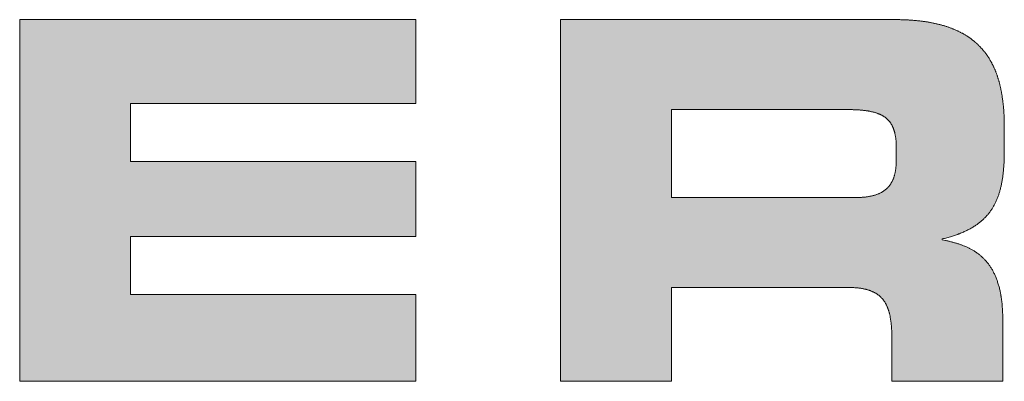
# Model space of a CAD drawing. Units: millimetres. Extents: x 121 to 2221, y 237 to 1722.
# Drawn here: x 2028 to 2089, y 395 to 418 of the extents above; entities that cross this region are included whole.
import ezdxf

# ---------------------------------------------------------------- set-up
doc = ezdxf.new("R2010")
doc.units = ezdxf.units.MM
doc.layers.get('0').update_dxf_attribs({"lineweight": 50})
doc.layers.add('Peneder_Logo_grau', color=7, linetype='Continuous', lineweight=5, true_color=0x203239)
doc.styles.add('Peneder_Arial', font='arial.ttf')
doc.styles.add('Peneder_Arial fett', font='arialbd.ttf')

# ---------------------------------------------------------------- blocks, each defined once
blk = doc.blocks.new('*U9')
at = {"layer": 'Peneder_Logo_grau'}
blk.add_hatch(color=256, dxfattribs=at).paths.add_polyline_path([(-23.726, 31.064), (-28.649, 31.064), (-28.649, 26.564), (-23.726, 26.564), (-23.726, 27.645), (-27.27, 27.645), (-27.27, 28.367), (-23.726, 28.367), (-23.726, 29.298), (-27.27, 29.298), (-27.27, 30.021), (-23.726, 30.021)])
h = blk.add_hatch(color=256, dxfattribs=at)
h.paths.add_polyline_path([(-18.107, 27.701), (-18.1, 27.699), (-18.093, 27.697), (-18.087, 27.694), (-18.08, 27.692), (-18.074, 27.69), (-18.067, 27.687), (-18.061, 27.685), (-18.055, 27.682), (-18.049, 27.679), (-18.043, 27.677), (-18.037, 27.674), (-18.031, 27.671), (-18.025, 27.668), (-18.02, 27.665), (-18.014, 27.662), (-18.009, 27.659), (-18.003, 27.655), (-17.998, 27.652), (-17.993, 27.648), (-17.988, 27.645), (-17.983, 27.641), (-17.978, 27.637), (-17.973, 27.634), (-17.968, 27.63), (-17.963, 27.626), (-17.959, 27.622), (-17.954, 27.618), (-17.95, 27.614), (-17.945, 27.609), (-17.941, 27.605), (-17.937, 27.6), (-17.932, 27.596), (-17.928, 27.591), (-17.924, 27.586), (-17.92, 27.582), (-17.917, 27.577), (-17.913, 27.572), (-17.909, 27.567), (-17.906, 27.562), (-17.902, 27.556), (-17.899, 27.551), (-17.895, 27.546), (-17.892, 27.54), (-17.889, 27.534), (-17.885, 27.529), (-17.882, 27.523), (-17.879, 27.517), (-17.876, 27.511), (-17.873, 27.505), (-17.871, 27.499), (-17.868, 27.492), (-17.865, 27.486), (-17.863, 27.48), (-17.86, 27.473), (-17.858, 27.466), (-17.855, 27.46), (-17.853, 27.453), (-17.851, 27.446), (-17.848, 27.439), (-17.846, 27.432), (-17.844, 27.424), (-17.842, 27.417), (-17.84, 27.41), (-17.838, 27.402), (-17.837, 27.395), (-17.835, 27.387), (-17.833, 27.379), (-17.832, 27.371), (-17.83, 27.363), (-17.829, 27.355), (-17.827, 27.346), (-17.826, 27.338), (-17.825, 27.33), (-17.823, 27.321), (-17.822, 27.312), (-17.821, 27.304), (-17.82, 27.295), (-17.819, 27.286), (-17.818, 27.277), (-17.817, 27.267), (-17.816, 27.258), (-17.815, 27.249), (-17.815, 27.239), (-17.814, 27.229), (-17.813, 27.22), (-17.813, 27.21), (-17.812, 27.2), (-17.812, 27.19), (-17.812, 27.179), (-17.811, 27.169), (-17.811, 27.159), (-17.811, 27.148), (-17.811, 27.137), (-17.81, 27.127), (-17.81, 27.116), (-17.81, 27.105), (-17.81, 26.564), (-16.431, 26.564), (-16.431, 27.329), (-16.431, 27.337), (-16.431, 27.346), (-16.431, 27.354), (-16.431, 27.363), (-16.431, 27.371), (-16.432, 27.38), (-16.432, 27.388), (-16.432, 27.396), (-16.432, 27.405), (-16.433, 27.413), (-16.433, 27.421), (-16.433, 27.429), (-16.434, 27.437), (-16.434, 27.445), (-16.435, 27.453), (-16.435, 27.461), (-16.436, 27.469), (-16.436, 27.476), (-16.437, 27.484), (-16.437, 27.492), (-16.438, 27.5), (-16.438, 27.507), (-16.439, 27.515), (-16.44, 27.522), (-16.441, 27.53), (-16.441, 27.537), (-16.442, 27.544), (-16.443, 27.552), (-16.444, 27.559), (-16.445, 27.566), (-16.446, 27.573), (-16.447, 27.581), (-16.448, 27.588), (-16.449, 27.595), (-16.45, 27.602), (-16.451, 27.609), (-16.452, 27.616), (-16.453, 27.622), (-16.454, 27.629), (-16.455, 27.636), (-16.456, 27.643), (-16.457, 27.649), (-16.459, 27.656), (-16.46, 27.663), (-16.461, 27.669), (-16.463, 27.676), (-16.464, 27.682), (-16.465, 27.689), (-16.468, 27.701), (-16.471, 27.714), (-16.474, 27.726), (-16.477, 27.738), (-16.481, 27.75), (-16.484, 27.762), (-16.487, 27.774), (-16.491, 27.786), (-16.495, 27.797), (-16.498, 27.808), (-16.502, 27.819), (-16.506, 27.83), (-16.51, 27.841), (-16.514, 27.851), (-16.519, 27.862), (-16.523, 27.872), (-16.527, 27.882), (-16.532, 27.892), (-16.536, 27.902), (-16.541, 27.911), (-16.546, 27.921), (-16.551, 27.93), (-16.556, 27.94), (-16.561, 27.949), (-16.566, 27.958), (-16.571, 27.966), (-16.577, 27.975), (-16.582, 27.983), (-16.587, 27.992), (-16.593, 28), (-16.599, 28.008), (-16.604, 28.016), (-16.61, 28.024), (-16.616, 28.032), (-16.622, 28.039), (-16.628, 28.047), (-16.634, 28.054), (-16.641, 28.061), (-16.647, 28.068), (-16.653, 28.075), (-16.66, 28.082), (-16.666, 28.089), (-16.673, 28.095), (-16.679, 28.102), (-16.686, 28.108), (-16.693, 28.114), (-16.7, 28.12), (-16.707, 28.126), (-16.714, 28.132), (-16.721, 28.138), (-16.728, 28.144), (-16.735, 28.149), (-16.743, 28.155), (-16.75, 28.16), (-16.757, 28.165), (-16.765, 28.171), (-16.772, 28.176), (-16.78, 28.181), (-16.788, 28.186), (-16.795, 28.19), (-16.803, 28.195), (-16.811, 28.199), (-16.819, 28.204), (-16.827, 28.208), (-16.835, 28.213), (-16.843, 28.217), (-16.851, 28.221), (-16.859, 28.225), (-16.867, 28.229), (-16.876, 28.233), (-16.884, 28.237), (-16.892, 28.24), (-16.901, 28.244), (-16.909, 28.247), (-16.918, 28.251), (-16.927, 28.254), (-16.935, 28.258), (-16.944, 28.261), (-16.953, 28.264), (-16.961, 28.267), (-16.97, 28.27), (-16.979, 28.273), (-16.988, 28.276), (-16.997, 28.279), (-17.006, 28.281), (-17.015, 28.284), (-17.024, 28.287), (-17.033, 28.289), (-17.042, 28.292), (-17.051, 28.294), (-17.06, 28.297), (-17.07, 28.299), (-17.079, 28.301), (-17.088, 28.303), (-17.098, 28.306), (-17.107, 28.308), (-17.116, 28.31), (-17.126, 28.312), (-17.135, 28.314), (-17.145, 28.316), (-17.164, 28.319), (-17.183, 28.323), (-17.183, 28.336), (-17.168, 28.339), (-17.154, 28.343), (-17.139, 28.347), (-17.125, 28.35), (-17.111, 28.354), (-17.097, 28.358), (-17.083, 28.362), (-17.07, 28.366), (-17.057, 28.37), (-17.043, 28.374), (-17.03, 28.379), (-17.018, 28.383), (-17.005, 28.388), (-16.992, 28.392), (-16.98, 28.397), (-16.968, 28.401), (-16.956, 28.406), (-16.944, 28.411), (-16.932, 28.416), (-16.921, 28.421), (-16.91, 28.426), (-16.898, 28.431), (-16.887, 28.436), (-16.877, 28.442), (-16.866, 28.447), (-16.855, 28.452), (-16.845, 28.458), (-16.835, 28.463), (-16.825, 28.469), (-16.815, 28.475), (-16.805, 28.481), (-16.795, 28.487), (-16.786, 28.493), (-16.776, 28.499), (-16.767, 28.505), (-16.758, 28.511), (-16.749, 28.517), (-16.741, 28.524), (-16.732, 28.53), (-16.723, 28.537), (-16.715, 28.544), (-16.707, 28.55), (-16.699, 28.557), (-16.691, 28.564), (-16.683, 28.571), (-16.676, 28.578), (-16.668, 28.585), (-16.661, 28.592), (-16.653, 28.6), (-16.646, 28.607), (-16.639, 28.614), (-16.633, 28.622), (-16.626, 28.63), (-16.619, 28.637), (-16.613, 28.645), (-16.606, 28.653), (-16.6, 28.661), (-16.594, 28.669), (-16.588, 28.677), (-16.582, 28.685), (-16.577, 28.693), (-16.571, 28.702), (-16.565, 28.71), (-16.56, 28.719), (-16.555, 28.727), (-16.55, 28.736), (-16.545, 28.745), (-16.54, 28.754), (-16.535, 28.763), (-16.53, 28.772), (-16.526, 28.781), (-16.521, 28.79), (-16.517, 28.799), (-16.513, 28.808), (-16.508, 28.818), (-16.504, 28.827), (-16.5, 28.837), (-16.497, 28.847), (-16.493, 28.856), (-16.489, 28.866), (-16.486, 28.876), (-16.482, 28.886), (-16.479, 28.896), (-16.476, 28.907), (-16.472, 28.917), (-16.469, 28.927), (-16.466, 28.938), (-16.464, 28.948), (-16.461, 28.959), (-16.458, 28.97), (-16.455, 28.98), (-16.453, 28.991), (-16.451, 29.002), (-16.448, 29.013), (-16.446, 29.025), (-16.444, 29.036), (-16.442, 29.047), (-16.44, 29.059), (-16.438, 29.07), (-16.436, 29.082), (-16.434, 29.093), (-16.432, 29.105), (-16.431, 29.117), (-16.429, 29.129), (-16.428, 29.141), (-16.426, 29.153), (-16.425, 29.165), (-16.424, 29.177), (-16.423, 29.19), (-16.422, 29.202), (-16.421, 29.215), (-16.42, 29.228), (-16.419, 29.24), (-16.418, 29.253), (-16.417, 29.266), (-16.416, 29.279), (-16.416, 29.292), (-16.415, 29.305), (-16.415, 29.319), (-16.414, 29.332), (-16.414, 29.345), (-16.413, 29.359), (-16.413, 29.373), (-16.413, 29.386), (-16.413, 29.4), (-16.413, 29.414), (-16.413, 29.428), (-16.413, 29.442), (-16.413, 29.728), (-16.413, 29.738), (-16.413, 29.747), (-16.413, 29.757), (-16.413, 29.766), (-16.413, 29.775), (-16.413, 29.785), (-16.413, 29.794), (-16.413, 29.803), (-16.414, 29.812), (-16.414, 29.822), (-16.414, 29.831), (-16.414, 29.84), (-16.415, 29.849), (-16.415, 29.858), (-16.416, 29.867), (-16.416, 29.876), (-16.416, 29.885), (-16.417, 29.894), (-16.417, 29.903), (-16.418, 29.912), (-16.419, 29.921), (-16.419, 29.93), (-16.42, 29.939), (-16.42, 29.948), (-16.421, 29.957), (-16.422, 29.965), (-16.423, 29.974), (-16.423, 29.983), (-16.424, 29.992), (-16.425, 30), (-16.426, 30.009), (-16.427, 30.018), (-16.428, 30.026), (-16.429, 30.035), (-16.43, 30.043), (-16.431, 30.052), (-16.432, 30.06), (-16.433, 30.069), (-16.434, 30.077), (-16.435, 30.085), (-16.437, 30.094), (-16.438, 30.102), (-16.439, 30.11), (-16.44, 30.119), (-16.442, 30.127), (-16.443, 30.135), (-16.444, 30.143), (-16.446, 30.151), (-16.447, 30.16), (-16.449, 30.168), (-16.45, 30.176), (-16.452, 30.184), (-16.454, 30.192), (-16.455, 30.2), (-16.457, 30.208), (-16.459, 30.216), (-16.46, 30.223), (-16.462, 30.231), (-16.464, 30.239), (-16.466, 30.247), (-16.468, 30.255), (-16.47, 30.262), (-16.472, 30.27), (-16.474, 30.278), (-16.476, 30.285), (-16.478, 30.293), (-16.48, 30.3), (-16.482, 30.308), (-16.484, 30.316), (-16.487, 30.323), (-16.489, 30.33), (-16.491, 30.338), (-16.494, 30.345), (-16.496, 30.353), (-16.498, 30.36), (-16.501, 30.367), (-16.503, 30.374), (-16.506, 30.382), (-16.509, 30.389), (-16.511, 30.396), (-16.514, 30.403), (-16.517, 30.41), (-16.519, 30.417), (-16.522, 30.424), (-16.525, 30.431), (-16.528, 30.438), (-16.531, 30.445), (-16.534, 30.452), (-16.537, 30.459), (-16.54, 30.466), (-16.543, 30.472), (-16.546, 30.479), (-16.549, 30.486), (-16.552, 30.493), (-16.556, 30.499), (-16.559, 30.506), (-16.562, 30.512), (-16.566, 30.519), (-16.569, 30.525), (-16.573, 30.532), (-16.576, 30.538), (-16.58, 30.545), (-16.583, 30.551), (-16.587, 30.557), (-16.591, 30.564), (-16.594, 30.57), (-16.598, 30.576), (-16.602, 30.583), (-16.606, 30.589), (-16.61, 30.595), (-16.614, 30.601), (-16.618, 30.607), (-16.622, 30.613), (-16.626, 30.619), (-16.63, 30.625), (-16.634, 30.631), (-16.638, 30.637), (-16.643, 30.643), (-16.647, 30.648), (-16.651, 30.654), (-16.656, 30.66), (-16.66, 30.666), (-16.665, 30.671), (-16.669, 30.677), (-16.674, 30.682), (-16.679, 30.688), (-16.683, 30.694), (-16.688, 30.699), (-16.693, 30.704), (-16.698, 30.71), (-16.703, 30.715), (-16.708, 30.721), (-16.713, 30.726), (-16.718, 30.731), (-16.723, 30.736), (-16.728, 30.741), (-16.733, 30.747), (-16.739, 30.752), (-16.744, 30.757), (-16.749, 30.762), (-16.755, 30.767), (-16.76, 30.772), (-16.766, 30.777), (-16.771, 30.782), (-16.777, 30.786), (-16.782, 30.791), (-16.788, 30.796), (-16.794, 30.801), (-16.8, 30.805), (-16.806, 30.81), (-16.812, 30.815), (-16.818, 30.819), (-16.824, 30.824), (-16.83, 30.828), (-16.836, 30.833), (-16.842, 30.837), (-16.848, 30.841), (-16.855, 30.846), (-16.861, 30.85), (-16.867, 30.854), (-16.874, 30.859), (-16.88, 30.863), (-16.887, 30.867), (-16.893, 30.871), (-16.9, 30.875), (-16.907, 30.879), (-16.914, 30.883), (-16.921, 30.887), (-16.927, 30.891), (-16.934, 30.895), (-16.941, 30.898), (-16.948, 30.902), (-16.956, 30.906), (-16.963, 30.91), (-16.97, 30.913), (-16.977, 30.917), (-16.985, 30.92), (-16.992, 30.924), (-17, 30.927), (-17.007, 30.931), (-17.015, 30.934), (-17.022, 30.938), (-17.03, 30.941), (-17.038, 30.944), (-17.046, 30.947), (-17.053, 30.951), (-17.061, 30.954), (-17.069, 30.957), (-17.077, 30.96), (-17.086, 30.963), (-17.094, 30.966), (-17.102, 30.969), (-17.11, 30.972), (-17.119, 30.975), (-17.127, 30.977), (-17.135, 30.98), (-17.144, 30.983), (-17.153, 30.986), (-17.161, 30.988), (-17.17, 30.991), (-17.179, 30.993), (-17.188, 30.996), (-17.196, 30.998), (-17.205, 31.001), (-17.214, 31.003), (-17.224, 31.005), (-17.233, 31.008), (-17.242, 31.01), (-17.251, 31.012), (-17.26, 31.014), (-17.27, 31.016), (-17.279, 31.018), (-17.289, 31.02), (-17.298, 31.022), (-17.308, 31.024), (-17.318, 31.026), (-17.328, 31.028), (-17.337, 31.03), (-17.347, 31.032), (-17.357, 31.033), (-17.367, 31.035), (-17.377, 31.037), (-17.388, 31.038), (-17.398, 31.04), (-17.408, 31.041), (-17.419, 31.043), (-17.429, 31.044), (-17.439, 31.045), (-17.45, 31.047), (-17.461, 31.048), (-17.471, 31.049), (-17.482, 31.05), (-17.493, 31.051), (-17.504, 31.052), (-17.515, 31.053), (-17.526, 31.054), (-17.537, 31.055), (-17.548, 31.056), (-17.559, 31.057), (-17.571, 31.058), (-17.582, 31.059), (-17.593, 31.059), (-17.605, 31.06), (-17.617, 31.06), (-17.628, 31.061), (-17.64, 31.062), (-17.652, 31.062), (-17.664, 31.062), (-17.675, 31.063), (-17.687, 31.063), (-17.699, 31.063), (-17.712, 31.064), (-17.724, 31.064), (-17.736, 31.064), (-17.748, 31.064), (-17.761, 31.064), (-21.926, 31.064), (-21.926, 26.564), (-20.547, 26.564), (-20.547, 27.733), (-18.376, 27.733), (-18.366, 27.733), (-18.356, 27.732), (-18.347, 27.732), (-18.337, 27.732), (-18.327, 27.732), (-18.318, 27.732), (-18.309, 27.731), (-18.299, 27.731), (-18.29, 27.73), (-18.281, 27.73), (-18.272, 27.729), (-18.263, 27.728), (-18.255, 27.728), (-18.246, 27.727), (-18.237, 27.726), (-18.229, 27.725), (-18.221, 27.724), (-18.212, 27.723), (-18.204, 27.722), (-18.196, 27.721), (-18.188, 27.719), (-18.18, 27.718), (-18.173, 27.717), (-18.165, 27.715), (-18.157, 27.714), (-18.15, 27.712), (-18.142, 27.71), (-18.135, 27.709), (-18.128, 27.707), (-18.121, 27.705), (-18.114, 27.703)])
h.paths.add_polyline_path([(-18.066, 28.869), (-18.075, 28.867), (-18.084, 28.866), (-18.093, 28.864), (-18.102, 28.863), (-18.111, 28.861), (-18.12, 28.86), (-18.129, 28.859), (-18.139, 28.857), (-18.149, 28.856), (-18.159, 28.855), (-18.168, 28.855), (-18.179, 28.854), (-18.189, 28.853), (-18.199, 28.852), (-18.21, 28.852), (-18.22, 28.852), (-18.231, 28.851), (-18.242, 28.851), (-18.253, 28.851), (-18.264, 28.851), (-20.547, 28.851), (-20.547, 29.946), (-18.389, 29.946), (-18.379, 29.946), (-18.369, 29.946), (-18.359, 29.946), (-18.349, 29.946), (-18.339, 29.945), (-18.329, 29.945), (-18.319, 29.945), (-18.31, 29.945), (-18.3, 29.945), (-18.291, 29.944), (-18.282, 29.944), (-18.273, 29.944), (-18.263, 29.943), (-18.254, 29.943), (-18.245, 29.942), (-18.237, 29.942), (-18.228, 29.941), (-18.219, 29.941), (-18.21, 29.94), (-18.202, 29.939), (-18.193, 29.939), (-18.185, 29.938), (-18.177, 29.937), (-18.169, 29.936), (-18.161, 29.935), (-18.152, 29.934), (-18.145, 29.933), (-18.137, 29.932), (-18.129, 29.931), (-18.121, 29.93), (-18.114, 29.929), (-18.106, 29.928), (-18.099, 29.927), (-18.091, 29.925), (-18.084, 29.924), (-18.077, 29.922), (-18.07, 29.921), (-18.063, 29.919), (-18.056, 29.918), (-18.049, 29.916), (-18.042, 29.915), (-18.035, 29.913), (-18.029, 29.911), (-18.022, 29.909), (-18.016, 29.907), (-18.009, 29.905), (-18.003, 29.903), (-17.997, 29.901), (-17.991, 29.899), (-17.985, 29.897), (-17.979, 29.894), (-17.973, 29.892), (-17.967, 29.89), (-17.961, 29.887), (-17.956, 29.885), (-17.95, 29.882), (-17.945, 29.879), (-17.939, 29.877), (-17.934, 29.874), (-17.929, 29.871), (-17.924, 29.868), (-17.918, 29.865), (-17.913, 29.862), (-17.909, 29.859), (-17.904, 29.855), (-17.899, 29.852), (-17.894, 29.849), (-17.89, 29.845), (-17.885, 29.842), (-17.881, 29.838), (-17.876, 29.834), (-17.872, 29.831), (-17.868, 29.827), (-17.864, 29.823), (-17.86, 29.819), (-17.856, 29.815), (-17.852, 29.811), (-17.848, 29.806), (-17.844, 29.802), (-17.841, 29.798), (-17.837, 29.793), (-17.833, 29.788), (-17.83, 29.784), (-17.827, 29.779), (-17.823, 29.774), (-17.82, 29.769), (-17.817, 29.764), (-17.814, 29.759), (-17.811, 29.754), (-17.808, 29.749), (-17.805, 29.743), (-17.803, 29.738), (-17.8, 29.732), (-17.797, 29.726), (-17.795, 29.721), (-17.793, 29.715), (-17.79, 29.709), (-17.788, 29.703), (-17.786, 29.697), (-17.784, 29.69), (-17.782, 29.684), (-17.78, 29.678), (-17.778, 29.671), (-17.776, 29.664), (-17.774, 29.658), (-17.772, 29.651), (-17.771, 29.644), (-17.769, 29.637), (-17.768, 29.63), (-17.767, 29.622), (-17.765, 29.615), (-17.764, 29.608), (-17.763, 29.6), (-17.762, 29.592), (-17.761, 29.584), (-17.76, 29.577), (-17.759, 29.568), (-17.758, 29.56), (-17.758, 29.552), (-17.757, 29.544), (-17.756, 29.535), (-17.756, 29.527), (-17.756, 29.518), (-17.755, 29.509), (-17.755, 29.5), (-17.755, 29.491), (-17.755, 29.482), (-17.755, 29.473), (-17.755, 29.324), (-17.755, 29.314), (-17.755, 29.304), (-17.755, 29.295), (-17.755, 29.285), (-17.756, 29.276), (-17.756, 29.267), (-17.757, 29.258), (-17.757, 29.249), (-17.758, 29.24), (-17.759, 29.231), (-17.76, 29.222), (-17.761, 29.214), (-17.762, 29.205), (-17.763, 29.197), (-17.764, 29.189), (-17.766, 29.18), (-17.767, 29.172), (-17.769, 29.164), (-17.77, 29.157), (-17.772, 29.149), (-17.774, 29.141), (-17.776, 29.134), (-17.778, 29.126), (-17.78, 29.119), (-17.782, 29.112), (-17.785, 29.104), (-17.787, 29.097), (-17.79, 29.09), (-17.792, 29.084), (-17.795, 29.077), (-17.798, 29.07), (-17.801, 29.064), (-17.804, 29.057), (-17.807, 29.051), (-17.81, 29.045), (-17.814, 29.039), (-17.817, 29.033), (-17.821, 29.027), (-17.824, 29.021), (-17.828, 29.015), (-17.832, 29.01), (-17.836, 29.004), (-17.84, 28.999), (-17.844, 28.993), (-17.849, 28.988), (-17.853, 28.983), (-17.858, 28.978), (-17.862, 28.973), (-17.867, 28.968), (-17.872, 28.964), (-17.877, 28.959), (-17.882, 28.954), (-17.888, 28.95), (-17.893, 28.946), (-17.898, 28.941), (-17.904, 28.937), (-17.91, 28.933), (-17.915, 28.929), (-17.921, 28.926), (-17.927, 28.922), (-17.934, 28.918), (-17.94, 28.915), (-17.946, 28.911), (-17.953, 28.908), (-17.96, 28.905), (-17.966, 28.901), (-17.973, 28.898), (-17.98, 28.895), (-17.988, 28.893), (-17.995, 28.89), (-18.002, 28.887), (-18.01, 28.885), (-18.018, 28.882), (-18.025, 28.88), (-18.033, 28.877), (-18.041, 28.875), (-18.05, 28.873), (-18.058, 28.871)], flags=16)
blk.add_line((-17.183, 28.336), (-17.183, 28.323), dxfattribs=at)
blk.add_lwpolyline([(-23.726, 31.064), (-28.649, 31.064), (-28.649, 26.564), (-23.726, 26.564), (-23.726, 27.645), (-27.27, 27.645), (-27.27, 28.367), (-23.726, 28.367), (-23.726, 29.298), (-27.27, 29.298), (-27.27, 30.021), (-23.726, 30.021)], close=True, dxfattribs=at)
for points in [[(-18.376, 27.733), (-20.547, 27.733), (-20.547, 26.564), (-21.926, 26.564), (-21.926, 31.064), (-17.761, 31.064)], [(-16.413, 29.728), (-16.413, 29.738), (-16.413, 29.747), (-16.413, 29.757), (-16.413, 29.766), (-16.413, 29.775), (-16.413, 29.785), (-16.413, 29.794), (-16.413, 29.803), (-16.414, 29.812), (-16.414, 29.822), (-16.414, 29.831), (-16.414, 29.84), (-16.415, 29.849), (-16.415, 29.858), (-16.416, 29.867), (-16.416, 29.876), (-16.416, 29.885), (-16.417, 29.894), (-16.417, 29.903), (-16.418, 29.912), (-16.419, 29.921), (-16.419, 29.93), (-16.42, 29.939), (-16.42, 29.948), (-16.421, 29.957), (-16.422, 29.965), (-16.423, 29.974), (-16.423, 29.983), (-16.424, 29.992), (-16.425, 30), (-16.426, 30.009), (-16.427, 30.018), (-16.428, 30.026), (-16.429, 30.035), (-16.43, 30.043), (-16.431, 30.052), (-16.432, 30.06), (-16.433, 30.069), (-16.434, 30.077), (-16.435, 30.085), (-16.437, 30.094), (-16.438, 30.102), (-16.439, 30.11), (-16.44, 30.119), (-16.442, 30.127), (-16.443, 30.135), (-16.444, 30.143), (-16.446, 30.151), (-16.447, 30.16), (-16.449, 30.168), (-16.45, 30.176), (-16.452, 30.184), (-16.454, 30.192), (-16.455, 30.2), (-16.457, 30.208), (-16.459, 30.216), (-16.46, 30.223), (-16.462, 30.231), (-16.464, 30.239), (-16.466, 30.247), (-16.468, 30.255), (-16.47, 30.262), (-16.472, 30.27), (-16.474, 30.278), (-16.476, 30.285), (-16.478, 30.293), (-16.48, 30.3), (-16.482, 30.308), (-16.484, 30.316), (-16.487, 30.323), (-16.489, 30.33), (-16.491, 30.338), (-16.494, 30.345), (-16.496, 30.353), (-16.498, 30.36), (-16.501, 30.367), (-16.503, 30.374), (-16.506, 30.382), (-16.509, 30.389), (-16.511, 30.396), (-16.514, 30.403), (-16.517, 30.41), (-16.519, 30.417), (-16.522, 30.424), (-16.525, 30.431), (-16.528, 30.438), (-16.531, 30.445), (-16.534, 30.452), (-16.537, 30.459), (-16.54, 30.466), (-16.543, 30.472), (-16.546, 30.479), (-16.549, 30.486), (-16.552, 30.493), (-16.556, 30.499), (-16.559, 30.506), (-16.562, 30.512), (-16.566, 30.519), (-16.569, 30.525), (-16.573, 30.532), (-16.576, 30.538), (-16.58, 30.545), (-16.583, 30.551), (-16.587, 30.557), (-16.591, 30.564), (-16.594, 30.57), (-16.598, 30.576), (-16.602, 30.583), (-16.606, 30.589), (-16.61, 30.595), (-16.614, 30.601), (-16.618, 30.607), (-16.622, 30.613), (-16.626, 30.619), (-16.63, 30.625), (-16.634, 30.631), (-16.638, 30.637), (-16.643, 30.643), (-16.647, 30.648), (-16.651, 30.654), (-16.656, 30.66), (-16.66, 30.666), (-16.665, 30.671), (-16.669, 30.677), (-16.674, 30.682), (-16.679, 30.688), (-16.683, 30.694), (-16.688, 30.699), (-16.693, 30.704), (-16.698, 30.71), (-16.703, 30.715), (-16.708, 30.721), (-16.713, 30.726), (-16.718, 30.731), (-16.723, 30.736), (-16.728, 30.741), (-16.733, 30.747), (-16.739, 30.752), (-16.744, 30.757), (-16.749, 30.762), (-16.755, 30.767), (-16.76, 30.772), (-16.766, 30.777), (-16.771, 30.782), (-16.777, 30.786), (-16.782, 30.791), (-16.788, 30.796), (-16.794, 30.801), (-16.8, 30.805), (-16.806, 30.81), (-16.812, 30.815), (-16.818, 30.819), (-16.824, 30.824), (-16.83, 30.828), (-16.836, 30.833), (-16.842, 30.837), (-16.848, 30.841), (-16.855, 30.846), (-16.861, 30.85), (-16.867, 30.854), (-16.874, 30.859), (-16.88, 30.863), (-16.887, 30.867), (-16.893, 30.871), (-16.9, 30.875), (-16.907, 30.879), (-16.914, 30.883), (-16.921, 30.887), (-16.927, 30.891), (-16.934, 30.895), (-16.941, 30.898), (-16.948, 30.902), (-16.956, 30.906), (-16.963, 30.91), (-16.97, 30.913), (-16.977, 30.917), (-16.985, 30.92), (-16.992, 30.924), (-17, 30.927), (-17.007, 30.931), (-17.015, 30.934), (-17.022, 30.938), (-17.03, 30.941), (-17.038, 30.944), (-17.046, 30.947), (-17.053, 30.951), (-17.061, 30.954), (-17.069, 30.957), (-17.077, 30.96), (-17.086, 30.963), (-17.094, 30.966), (-17.102, 30.969), (-17.11, 30.972), (-17.119, 30.975), (-17.127, 30.977), (-17.135, 30.98), (-17.144, 30.983), (-17.153, 30.986), (-17.161, 30.988), (-17.17, 30.991), (-17.179, 30.993), (-17.188, 30.996), (-17.196, 30.998), (-17.205, 31.001), (-17.214, 31.003), (-17.224, 31.005), (-17.233, 31.008), (-17.242, 31.01), (-17.251, 31.012), (-17.26, 31.014), (-17.27, 31.016), (-17.279, 31.018), (-17.289, 31.02), (-17.298, 31.022), (-17.308, 31.024), (-17.318, 31.026), (-17.328, 31.028), (-17.337, 31.03), (-17.347, 31.032), (-17.357, 31.033), (-17.367, 31.035), (-17.377, 31.037), (-17.388, 31.038), (-17.398, 31.04), (-17.408, 31.041), (-17.419, 31.043), (-17.429, 31.044), (-17.439, 31.045), (-17.45, 31.047), (-17.461, 31.048), (-17.471, 31.049), (-17.482, 31.05), (-17.493, 31.051), (-17.504, 31.052), (-17.515, 31.053), (-17.526, 31.054), (-17.537, 31.055), (-17.548, 31.056), (-17.559, 31.057), (-17.571, 31.058), (-17.582, 31.059), (-17.593, 31.059), (-17.605, 31.06), (-17.617, 31.06), (-17.628, 31.061), (-17.64, 31.062), (-17.652, 31.062), (-17.664, 31.062), (-17.675, 31.063), (-17.687, 31.063), (-17.699, 31.063), (-17.712, 31.064), (-17.724, 31.064), (-17.736, 31.064), (-17.748, 31.064), (-17.761, 31.064)], [(-18.389, 29.946), (-20.547, 29.946), (-20.547, 28.851), (-18.264, 28.851)], [(-18.389, 29.946), (-18.379, 29.946), (-18.369, 29.946), (-18.359, 29.946), (-18.349, 29.946), (-18.339, 29.945), (-18.329, 29.945), (-18.319, 29.945), (-18.31, 29.945), (-18.3, 29.945), (-18.291, 29.944), (-18.282, 29.944), (-18.273, 29.944), (-18.263, 29.943), (-18.254, 29.943), (-18.245, 29.942), (-18.237, 29.942), (-18.228, 29.941), (-18.219, 29.941), (-18.21, 29.94), (-18.202, 29.939), (-18.193, 29.939), (-18.185, 29.938), (-18.177, 29.937), (-18.169, 29.936), (-18.161, 29.935), (-18.152, 29.934), (-18.145, 29.933), (-18.137, 29.932), (-18.129, 29.931), (-18.121, 29.93), (-18.114, 29.929), (-18.106, 29.928), (-18.099, 29.927), (-18.091, 29.925), (-18.084, 29.924), (-18.077, 29.922), (-18.07, 29.921), (-18.063, 29.919), (-18.056, 29.918), (-18.049, 29.916), (-18.042, 29.915), (-18.035, 29.913), (-18.029, 29.911), (-18.022, 29.909), (-18.016, 29.907), (-18.009, 29.905), (-18.003, 29.903), (-17.997, 29.901), (-17.991, 29.899), (-17.985, 29.897), (-17.979, 29.894), (-17.973, 29.892), (-17.967, 29.89), (-17.961, 29.887), (-17.956, 29.885), (-17.95, 29.882), (-17.945, 29.879), (-17.939, 29.877), (-17.934, 29.874), (-17.929, 29.871), (-17.924, 29.868), (-17.918, 29.865), (-17.913, 29.862), (-17.909, 29.859), (-17.904, 29.855), (-17.899, 29.852), (-17.894, 29.849), (-17.89, 29.845), (-17.885, 29.842), (-17.881, 29.838), (-17.876, 29.834), (-17.872, 29.831), (-17.868, 29.827), (-17.864, 29.823), (-17.86, 29.819), (-17.856, 29.815), (-17.852, 29.811), (-17.848, 29.806), (-17.844, 29.802), (-17.841, 29.798), (-17.837, 29.793), (-17.833, 29.788), (-17.83, 29.784), (-17.827, 29.779), (-17.823, 29.774), (-17.82, 29.769), (-17.817, 29.764), (-17.814, 29.759), (-17.811, 29.754), (-17.808, 29.749), (-17.805, 29.743), (-17.803, 29.738), (-17.8, 29.732), (-17.797, 29.726), (-17.795, 29.721), (-17.793, 29.715), (-17.79, 29.709), (-17.788, 29.703), (-17.786, 29.697), (-17.784, 29.69), (-17.782, 29.684), (-17.78, 29.678), (-17.778, 29.671), (-17.776, 29.664), (-17.774, 29.658), (-17.772, 29.651), (-17.771, 29.644), (-17.769, 29.637), (-17.768, 29.63), (-17.767, 29.622), (-17.765, 29.615), (-17.764, 29.608), (-17.763, 29.6), (-17.762, 29.592), (-17.761, 29.584), (-17.76, 29.577), (-17.759, 29.568), (-17.758, 29.56), (-17.758, 29.552), (-17.757, 29.544), (-17.756, 29.535), (-17.756, 29.527), (-17.756, 29.518), (-17.755, 29.509), (-17.755, 29.5), (-17.755, 29.491), (-17.755, 29.482), (-17.755, 29.473)], [(-16.413, 29.728), (-16.413, 29.442)], [(-17.755, 29.473), (-17.755, 29.324)], [(-17.183, 28.336), (-17.168, 28.339), (-17.154, 28.343), (-17.139, 28.347), (-17.125, 28.35), (-17.111, 28.354), (-17.097, 28.358), (-17.083, 28.362), (-17.07, 28.366), (-17.057, 28.37), (-17.043, 28.374), (-17.03, 28.379), (-17.018, 28.383), (-17.005, 28.388), (-16.992, 28.392), (-16.98, 28.397), (-16.968, 28.401), (-16.956, 28.406), (-16.944, 28.411), (-16.932, 28.416), (-16.921, 28.421), (-16.91, 28.426), (-16.898, 28.431), (-16.887, 28.436), (-16.877, 28.442), (-16.866, 28.447), (-16.855, 28.452), (-16.845, 28.458), (-16.835, 28.463), (-16.825, 28.469), (-16.815, 28.475), (-16.805, 28.481), (-16.795, 28.487), (-16.786, 28.493), (-16.776, 28.499), (-16.767, 28.505), (-16.758, 28.511), (-16.749, 28.517), (-16.741, 28.524), (-16.732, 28.53), (-16.723, 28.537), (-16.715, 28.544), (-16.707, 28.55), (-16.699, 28.557), (-16.691, 28.564), (-16.683, 28.571), (-16.676, 28.578), (-16.668, 28.585), (-16.661, 28.592), (-16.653, 28.6), (-16.646, 28.607), (-16.639, 28.614), (-16.633, 28.622), (-16.626, 28.63), (-16.619, 28.637), (-16.613, 28.645), (-16.606, 28.653), (-16.6, 28.661), (-16.594, 28.669), (-16.588, 28.677), (-16.582, 28.685), (-16.577, 28.693), (-16.571, 28.702), (-16.565, 28.71), (-16.56, 28.719), (-16.555, 28.727), (-16.55, 28.736), (-16.545, 28.745), (-16.54, 28.754), (-16.535, 28.763), (-16.53, 28.772), (-16.526, 28.781), (-16.521, 28.79), (-16.517, 28.799), (-16.513, 28.808), (-16.508, 28.818), (-16.504, 28.827), (-16.5, 28.837), (-16.497, 28.847), (-16.493, 28.856), (-16.489, 28.866), (-16.486, 28.876), (-16.482, 28.886), (-16.479, 28.896), (-16.476, 28.907), (-16.472, 28.917), (-16.469, 28.927), (-16.466, 28.938), (-16.464, 28.948), (-16.461, 28.959), (-16.458, 28.97), (-16.455, 28.98), (-16.453, 28.991), (-16.451, 29.002), (-16.448, 29.013), (-16.446, 29.025), (-16.444, 29.036), (-16.442, 29.047), (-16.44, 29.059), (-16.438, 29.07), (-16.436, 29.082), (-16.434, 29.093), (-16.432, 29.105), (-16.431, 29.117), (-16.429, 29.129), (-16.428, 29.141), (-16.426, 29.153), (-16.425, 29.165), (-16.424, 29.177), (-16.423, 29.19), (-16.422, 29.202), (-16.421, 29.215), (-16.42, 29.228), (-16.419, 29.24), (-16.418, 29.253), (-16.417, 29.266), (-16.416, 29.279), (-16.416, 29.292), (-16.415, 29.305), (-16.415, 29.319), (-16.414, 29.332), (-16.414, 29.345), (-16.413, 29.359), (-16.413, 29.373), (-16.413, 29.386), (-16.413, 29.4), (-16.413, 29.414), (-16.413, 29.428), (-16.413, 29.442)], [(-17.755, 29.324), (-17.755, 29.314), (-17.755, 29.304), (-17.755, 29.295), (-17.755, 29.285), (-17.756, 29.276), (-17.756, 29.267), (-17.757, 29.258), (-17.757, 29.249), (-17.758, 29.24), (-17.759, 29.231), (-17.76, 29.222), (-17.761, 29.214), (-17.762, 29.205), (-17.763, 29.197), (-17.764, 29.189), (-17.766, 29.18), (-17.767, 29.172), (-17.769, 29.164), (-17.77, 29.157), (-17.772, 29.149), (-17.774, 29.141), (-17.776, 29.134), (-17.778, 29.126), (-17.78, 29.119), (-17.782, 29.112), (-17.785, 29.104), (-17.787, 29.097), (-17.79, 29.09), (-17.792, 29.084), (-17.795, 29.077), (-17.798, 29.07), (-17.801, 29.064), (-17.804, 29.057), (-17.807, 29.051), (-17.81, 29.045), (-17.814, 29.039), (-17.817, 29.033), (-17.821, 29.027), (-17.824, 29.021), (-17.828, 29.015), (-17.832, 29.01), (-17.836, 29.004), (-17.84, 28.999), (-17.844, 28.993), (-17.849, 28.988), (-17.853, 28.983), (-17.858, 28.978), (-17.862, 28.973), (-17.867, 28.968), (-17.872, 28.964), (-17.877, 28.959), (-17.882, 28.954), (-17.888, 28.95), (-17.893, 28.946), (-17.898, 28.941), (-17.904, 28.937), (-17.91, 28.933), (-17.915, 28.929), (-17.921, 28.926), (-17.927, 28.922), (-17.934, 28.918), (-17.94, 28.915), (-17.946, 28.911), (-17.953, 28.908), (-17.96, 28.905), (-17.966, 28.901), (-17.973, 28.898), (-17.98, 28.895), (-17.988, 28.893), (-17.995, 28.89), (-18.002, 28.887), (-18.01, 28.885), (-18.018, 28.882), (-18.025, 28.88), (-18.033, 28.877), (-18.041, 28.875), (-18.05, 28.873), (-18.058, 28.871), (-18.066, 28.869), (-18.075, 28.867), (-18.084, 28.866), (-18.093, 28.864), (-18.102, 28.863), (-18.111, 28.861), (-18.12, 28.86), (-18.129, 28.859), (-18.139, 28.857), (-18.149, 28.856), (-18.159, 28.855), (-18.168, 28.855), (-18.179, 28.854), (-18.189, 28.853), (-18.199, 28.852), (-18.21, 28.852), (-18.22, 28.852), (-18.231, 28.851), (-18.242, 28.851), (-18.253, 28.851), (-18.264, 28.851)], [(-16.431, 27.329), (-16.431, 27.337), (-16.431, 27.346), (-16.431, 27.354), (-16.431, 27.363), (-16.431, 27.371), (-16.432, 27.38), (-16.432, 27.388), (-16.432, 27.396), (-16.432, 27.405), (-16.433, 27.413), (-16.433, 27.421), (-16.433, 27.429), (-16.434, 27.437), (-16.434, 27.445), (-16.435, 27.453), (-16.435, 27.461), (-16.436, 27.469), (-16.436, 27.476), (-16.437, 27.484), (-16.437, 27.492), (-16.438, 27.5), (-16.438, 27.507), (-16.439, 27.515), (-16.44, 27.522), (-16.441, 27.53), (-16.441, 27.537), (-16.442, 27.544), (-16.443, 27.552), (-16.444, 27.559), (-16.445, 27.566), (-16.446, 27.573), (-16.447, 27.581), (-16.448, 27.588), (-16.449, 27.595), (-16.45, 27.602), (-16.451, 27.609), (-16.452, 27.616), (-16.453, 27.622), (-16.454, 27.629), (-16.455, 27.636), (-16.456, 27.643), (-16.457, 27.649), (-16.459, 27.656), (-16.46, 27.663), (-16.461, 27.669), (-16.463, 27.676), (-16.464, 27.682), (-16.465, 27.689), (-16.468, 27.701), (-16.471, 27.714), (-16.474, 27.726), (-16.477, 27.738), (-16.481, 27.75), (-16.484, 27.762), (-16.487, 27.774), (-16.491, 27.786), (-16.495, 27.797), (-16.498, 27.808), (-16.502, 27.819), (-16.506, 27.83), (-16.51, 27.841), (-16.514, 27.851), (-16.519, 27.862), (-16.523, 27.872), (-16.527, 27.882), (-16.532, 27.892), (-16.536, 27.902), (-16.541, 27.911), (-16.546, 27.921), (-16.551, 27.93), (-16.556, 27.94), (-16.561, 27.949), (-16.566, 27.958), (-16.571, 27.966), (-16.577, 27.975), (-16.582, 27.983), (-16.587, 27.992), (-16.593, 28), (-16.599, 28.008), (-16.604, 28.016), (-16.61, 28.024), (-16.616, 28.032), (-16.622, 28.039), (-16.628, 28.047), (-16.634, 28.054), (-16.641, 28.061), (-16.647, 28.068), (-16.653, 28.075), (-16.66, 28.082), (-16.666, 28.089), (-16.673, 28.095), (-16.679, 28.102), (-16.686, 28.108), (-16.693, 28.114), (-16.7, 28.12), (-16.707, 28.126), (-16.714, 28.132), (-16.721, 28.138), (-16.728, 28.144), (-16.735, 28.149), (-16.743, 28.155), (-16.75, 28.16), (-16.757, 28.165), (-16.765, 28.171), (-16.772, 28.176), (-16.78, 28.181), (-16.788, 28.186), (-16.795, 28.19), (-16.803, 28.195), (-16.811, 28.199), (-16.819, 28.204), (-16.827, 28.208), (-16.835, 28.213), (-16.843, 28.217), (-16.851, 28.221), (-16.859, 28.225), (-16.867, 28.229), (-16.876, 28.233), (-16.884, 28.237), (-16.892, 28.24), (-16.901, 28.244), (-16.909, 28.247), (-16.918, 28.251), (-16.927, 28.254), (-16.935, 28.258), (-16.944, 28.261), (-16.953, 28.264), (-16.961, 28.267), (-16.97, 28.27), (-16.979, 28.273), (-16.988, 28.276), (-16.997, 28.279), (-17.006, 28.281), (-17.015, 28.284), (-17.024, 28.287), (-17.033, 28.289), (-17.042, 28.292), (-17.051, 28.294), (-17.06, 28.297), (-17.07, 28.299), (-17.079, 28.301), (-17.088, 28.303), (-17.098, 28.306), (-17.107, 28.308), (-17.116, 28.31), (-17.126, 28.312), (-17.135, 28.314), (-17.145, 28.316), (-17.164, 28.319), (-17.183, 28.323)], [(-18.376, 27.733), (-18.366, 27.733), (-18.356, 27.732), (-18.347, 27.732), (-18.337, 27.732), (-18.327, 27.732), (-18.318, 27.732), (-18.309, 27.731), (-18.299, 27.731), (-18.29, 27.73), (-18.281, 27.73), (-18.272, 27.729), (-18.263, 27.728), (-18.255, 27.728), (-18.246, 27.727), (-18.237, 27.726), (-18.229, 27.725), (-18.221, 27.724), (-18.212, 27.723), (-18.204, 27.722), (-18.196, 27.721), (-18.188, 27.719), (-18.18, 27.718), (-18.173, 27.717), (-18.165, 27.715), (-18.157, 27.714), (-18.15, 27.712), (-18.142, 27.71), (-18.135, 27.709), (-18.128, 27.707), (-18.121, 27.705), (-18.114, 27.703), (-18.107, 27.701), (-18.1, 27.699), (-18.093, 27.697), (-18.087, 27.694), (-18.08, 27.692), (-18.074, 27.69), (-18.067, 27.687), (-18.061, 27.685), (-18.055, 27.682), (-18.049, 27.679), (-18.043, 27.677), (-18.037, 27.674), (-18.031, 27.671), (-18.025, 27.668), (-18.02, 27.665), (-18.014, 27.662), (-18.009, 27.659), (-18.003, 27.655), (-17.998, 27.652), (-17.993, 27.648), (-17.988, 27.645), (-17.983, 27.641), (-17.978, 27.637), (-17.973, 27.634), (-17.968, 27.63), (-17.963, 27.626), (-17.959, 27.622), (-17.954, 27.618), (-17.95, 27.614), (-17.945, 27.609), (-17.941, 27.605), (-17.937, 27.6), (-17.932, 27.596), (-17.928, 27.591), (-17.924, 27.586), (-17.92, 27.582), (-17.917, 27.577), (-17.913, 27.572), (-17.909, 27.567), (-17.906, 27.562), (-17.902, 27.556), (-17.899, 27.551), (-17.895, 27.546), (-17.892, 27.54), (-17.889, 27.534), (-17.885, 27.529), (-17.882, 27.523), (-17.879, 27.517), (-17.876, 27.511), (-17.873, 27.505), (-17.871, 27.499), (-17.868, 27.492), (-17.865, 27.486), (-17.863, 27.48), (-17.86, 27.473), (-17.858, 27.466), (-17.855, 27.46), (-17.853, 27.453), (-17.851, 27.446), (-17.848, 27.439), (-17.846, 27.432), (-17.844, 27.424), (-17.842, 27.417), (-17.84, 27.41), (-17.838, 27.402), (-17.837, 27.395), (-17.835, 27.387), (-17.833, 27.379), (-17.832, 27.371), (-17.83, 27.363), (-17.829, 27.355), (-17.827, 27.346), (-17.826, 27.338), (-17.825, 27.33), (-17.823, 27.321), (-17.822, 27.312), (-17.821, 27.304), (-17.82, 27.295), (-17.819, 27.286), (-17.818, 27.277), (-17.817, 27.267), (-17.816, 27.258), (-17.815, 27.249), (-17.815, 27.239), (-17.814, 27.229), (-17.813, 27.22), (-17.813, 27.21), (-17.812, 27.2), (-17.812, 27.19), (-17.812, 27.179), (-17.811, 27.169), (-17.811, 27.159), (-17.811, 27.148), (-17.811, 27.137), (-17.81, 27.127), (-17.81, 27.116), (-17.81, 27.105)], [(-16.431, 27.329), (-16.431, 26.564), (-17.81, 26.564), (-17.81, 27.105)]]:
    blk.add_lwpolyline(points, dxfattribs=at)
for tag, p, height, style in [('GEN-TITLE-NAME', (-70.017, 46.418), 2.5, 'Peneder_Arial'), ('GEN-TITLE-DAT', (-33.7, 46.415), 2.5, 'Peneder_Arial'), ('PLANINHALT', (-179.501, 45.439), 3.5, 'Peneder_Arial fett'), ('PLANINHALT2', (-179.501, 36.729), 3.5, 'Peneder_Arial fett'), ('POSINDEX_MAßSTAB', (-33.717, 37.46), 2.5, 'Peneder_Arial'), ('BLATTFORMAT', (-70.017, 37.46), 2.5, 'Peneder_Arial'), ('PLANINHALT3', (-179.501, 28.929), 3.5, 'Peneder_Arial'), ('ZEICHNUNGSNUMMER', (-179.501, 21.129), 3.5, 'Peneder_Arial')]:
    blk.add_attdef(tag, p, '', height=height, dxfattribs=dict(style=style))

msp = doc.modelspace()

# ---------------------------------------------------------------- block references
at = {"lineweight": 0, "xscale": 5, "yscale": 5, "zscale": 5}
msp.add_blockref('*U9', (2171.091, 262.217), dxfattribs=at)

doc.saveas('drawing.dxf')
